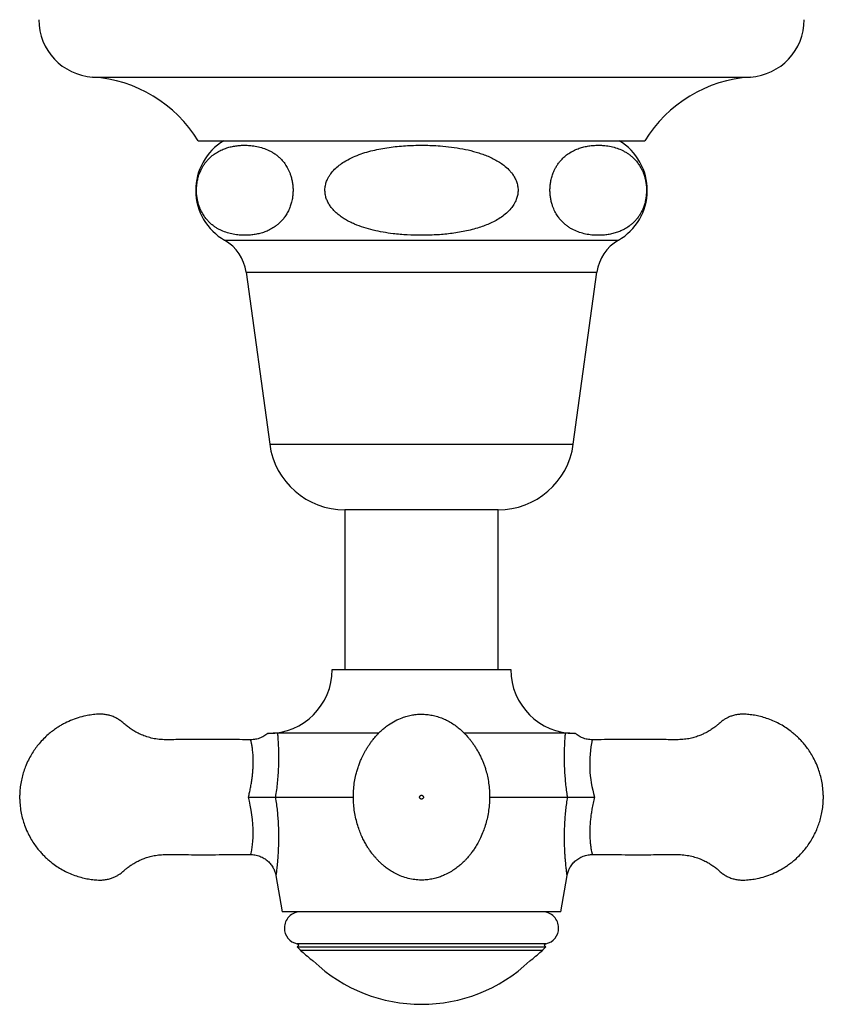
# Model space of a CAD drawing. Units: millimetres. Extents: x 40 to 800, y 51 to 1148.
# Drawn here: x 436 to 499, y 272 to 349 of the extents above; entities that cross this region are included whole.
import ezdxf

# ---------------------------------------------------------------- set-up
doc = ezdxf.new("R2010")
doc.units = ezdxf.units.MM
doc.header["$LTSCALE"] = 4

msp = doc.modelspace()

# ---------------------------------------------------------------- linework, layer by layer
at = {"color": 8, "linetype": 'Continuous', "lineweight": 25}
for p, q in [((441.987, 344.434), (493.549, 344.434)), ((452.335, 331.634), (483.201, 331.634)), ((454.018, 329.134), (481.518, 329.134)), ((455.868, 315.634), (479.668, 315.634))]:
    msp.add_line(p, q, dxfattribs=at)
at = {"color": 7, "linetype": 'Continuous', "lineweight": 25}
for p, q in [((450.268, 339.434), (485.268, 339.434)), ((454.018, 329.134), (455.868, 315.634)), ((479.668, 315.634), (481.518, 329.134)), ((461.768, 310.488), (461.768, 297.954)), ((473.768, 310.488), (461.768, 310.488)), ((473.768, 297.954), (473.768, 310.488)), ((460.768, 297.954), (474.768, 297.954)), ((464.406, 292.969), (456.478, 292.969)), ((479.058, 292.969), (471.128, 292.969)), ((481.157, 292.455), (481.157, 292.454)), ((456.313, 287.954), (462.429, 287.954)), ((473.107, 287.954), (479.223, 287.954)), ((481.158, 283.452), (481.158, 283.451)), ((456.353, 281.8), (456.855, 278.954)), ((456.354, 281.799), (456.354, 281.8)), ((478.681, 278.954), (479.183, 281.8)), ((478.681, 278.954), (456.855, 278.954)), ((477.518, 276.454), (458.018, 276.454)), ((458.15, 276.336), (458.018, 276.204)), ((458.15, 276.336), (458.018, 276.204)), ((458.018, 276.204), (458.268, 275.964)), ((458.018, 276.204), (477.518, 276.204)), ((458.057, 276.454), (458.15, 276.336)), ((458.268, 275.964), (458.268, 275.954)), ((458.268, 275.954), (458.38, 275.859)), ((458.268, 275.954), (477.268, 275.954)), ((477.156, 275.859), (477.268, 275.954)), ((477.268, 275.964), (477.518, 276.204)), ((477.268, 275.954), (477.268, 275.964)), ((477.386, 276.336), (477.479, 276.454)), ((477.518, 276.204), (477.386, 276.336)), ((477.518, 276.204), (477.386, 276.336))]:
    msp.add_line(p, q, dxfattribs=at)
at = {"color": 8, "linetype": 'Continuous', "lineweight": 25, "flags": 128}
msp.add_lwpolyline([(454.378, 283.451), (454.378, 283.45), (454.381, 283.463), (454.391, 283.498), (454.409, 283.571), (454.432, 283.674), (454.463, 283.828), (454.495, 284.017), (454.524, 284.242), (454.549, 284.497), (454.567, 284.793), (454.575, 285.114), (454.571, 285.464), (454.552, 285.833), (454.521, 286.189), (454.478, 286.557), (454.419, 286.939), (454.346, 287.327), (454.277, 287.64), (454.198, 287.954), (454.198, 287.954), (454.198, 287.954)], dxfattribs=at)
at = {"color": 7, "linetype": 'Continuous', "lineweight": 25}
for centre, radius, start, end in [((442.277, 348.934), 4.509, 180, 266.30601), ((493.259, 348.934), 4.509, 273.69399, 0), ((441.31, 333.956), 10.5, 31.4485, 86.30601), ((494.226, 333.956), 10.5, 93.69399, 148.5515), ((454.59, 335.554), 4.522, 120.89649, 240.08972), ((480.946, 335.554), 4.522, 299.91028, 59.10351), ((450.63, 328.67), 3.42, 7.80304, 60.08972), ((484.906, 328.67), 3.42, 119.91028, 172.19696), ((461.768, 316.443), 5.955, 187.80304, 270), ((473.768, 316.443), 5.955, 270, 352.19696), ((455.768, 297.954), 5, 270, 0), ((479.768, 297.954), 5, 180, 270), ((458.268, 277.704), 1.25, 90, 180.27438), ((477.268, 277.704), 1.25, 359.68926, 90), ((458.282, 277.69), 1.264, 179.64089, 257.94533), ((477.254, 277.69), 1.264, 282.05467, 0.32275), ((467.768, 286.087), 13.883, 227.45165, 232.31255), ((467.768, 286.087), 13.883, 307.68745, 312.54835), ((467.768, 284.007), 12.302, 226.37831, 313.62169)]:
    msp.add_arc(centre, radius, start, end, dxfattribs=at)
at = {"color": 8, "linetype": 'Continuous', "lineweight": 25}
msp.add_arc((489.95, 290.554), 8.996, 167.80742, 196.79885, dxfattribs=at)
at = {"color": 7, "linetype": 'Continuous', "lineweight": 25}
for points, knots in [([(456.3, 332.715), (456.371, 332.767), (456.512, 332.873), (456.718, 333.063), (456.919, 333.284), (457.113, 333.544), (457.296, 333.849), (457.448, 334.185), (457.566, 334.542), (457.644, 334.887), (457.688, 335.235), (457.701, 335.569), (457.685, 335.906), (457.641, 336.23), (457.572, 336.539), (457.488, 336.806), (457.396, 337.038), (457.301, 337.237), (457.198, 337.423), (457.065, 337.631), (456.898, 337.85), (456.694, 338.069), (456.481, 338.26), (456.26, 338.425), (456.035, 338.566), (455.729, 338.727), (455.338, 338.881), (454.86, 339.004), (454.419, 339.068), (454.02, 339.09), (453.663, 339.085), (453.305, 339.055), (452.946, 338.996), (452.585, 338.907), (452.222, 338.781), (451.862, 338.613), (451.558, 338.424), (451.31, 338.233), (451.117, 338.056), (450.928, 337.852), (450.754, 337.626), (450.606, 337.393), (450.482, 337.158), (450.368, 336.898), (450.263, 336.588), (450.184, 336.245), (450.138, 335.898), (450.122, 335.563), (450.136, 335.225), (450.178, 334.9), (450.246, 334.589), (450.328, 334.322), (450.418, 334.091), (450.511, 333.892), (450.612, 333.707), (450.743, 333.499), (450.906, 333.281), (451.106, 333.062), (451.315, 332.871), (451.531, 332.705), (451.751, 332.564), (452.049, 332.402), (452.431, 332.245), (452.898, 332.118), (453.334, 332.048), (453.734, 332.019), (454.099, 332.02), (454.463, 332.047), (454.831, 332.102), (455.2, 332.189), (455.57, 332.315), (455.939, 332.48), (456.18, 332.636), (456.3, 332.715)], [0, 0, 0, 0, 0.012412, 0.02487, 0.037516, 0.050257, 0.063357, 0.076688, 0.087522, 0.098635, 0.107716, 0.117055, 0.12614, 0.135489, 0.144653, 0.154006, 0.161488, 0.169031, 0.176676, 0.184361, 0.196939, 0.209618, 0.222532, 0.235501, 0.248483, 0.261495, 0.287683, 0.314302, 0.341011, 0.360609, 0.380231, 0.399933, 0.419662, 0.439804, 0.459992, 0.480373, 0.500851, 0.512488, 0.524163, 0.53599, 0.547891, 0.558341, 0.567137, 0.576012, 0.586827, 0.597916, 0.607026, 0.616393, 0.625508, 0.63489, 0.644023, 0.653345, 0.66074, 0.668194, 0.675749, 0.683344, 0.695712, 0.708179, 0.720878, 0.733631, 0.746324, 0.759048, 0.784655, 0.810683, 0.836801, 0.8568, 0.876827, 0.896936, 0.917076, 0.937646, 0.958264, 0.979081, 1, 1, 1, 1]), ([(467.768, 332.021), (468.145, 332.027), (468.9, 332.039), (469.845, 332.125), (470.6, 332.23), (471.168, 332.334), (471.733, 332.463), (472.259, 332.614), (472.743, 332.783), (473.188, 332.969), (473.622, 333.189), (474.039, 333.448), (474.432, 333.753), (474.762, 334.088), (475.024, 334.448), (475.198, 334.796), (475.304, 335.147), (475.346, 335.483), (475.328, 335.825), (475.253, 336.154), (475.126, 336.466), (474.97, 336.734), (474.799, 336.964), (474.564, 337.228), (474.256, 337.5), (473.873, 337.768), (473.495, 337.986), (473.098, 338.178), (472.689, 338.344), (472.274, 338.488), (471.713, 338.652), (470.993, 338.814), (470.113, 338.952), (469.308, 339.032), (468.586, 339.074), (467.737, 339.095), (466.883, 339.076), (466.027, 339.014), (465.382, 338.943), (464.738, 338.845), (464.104, 338.718), (463.481, 338.558), (462.872, 338.358), (462.273, 338.109), (461.75, 337.827), (461.309, 337.522), (460.95, 337.209), (460.687, 336.907), (460.51, 336.64), (460.379, 336.397), (460.268, 336.105), (460.2, 335.766), (460.193, 335.418), (460.247, 335.081), (460.356, 334.761), (460.503, 334.473), (460.682, 334.212), (460.897, 333.96), (461.158, 333.712), (461.465, 333.474), (461.799, 333.258), (462.151, 333.066), (462.628, 332.845), (463.239, 332.62), (463.988, 332.413), (464.757, 332.257), (465.646, 332.128), (466.651, 332.038), (467.395, 332.026), (467.768, 332.021)], [0, 0, 0, 0, 0.031125, 0.062361, 0.078202, 0.094068, 0.110028, 0.126033, 0.139191, 0.152397, 0.165794, 0.179288, 0.192907, 0.206755, 0.217997, 0.229525, 0.238705, 0.248142, 0.257328, 0.266793, 0.275857, 0.285112, 0.292268, 0.299481, 0.314236, 0.326095, 0.338049, 0.350227, 0.362458, 0.374456, 0.386483, 0.410688, 0.435293, 0.459984, 0.477472, 0.49498, 0.530121, 0.547943, 0.565788, 0.583721, 0.601693, 0.619187, 0.636749, 0.65462, 0.672661, 0.685669, 0.698836, 0.711864, 0.718572, 0.725278, 0.734639, 0.744253, 0.753622, 0.763294, 0.77225, 0.781409, 0.789876, 0.798348, 0.80872, 0.81952, 0.830406, 0.841499, 0.852643, 0.873797, 0.895116, 0.916795, 0.93855, 0.969218, 1, 1, 1, 1]), ([(479.236, 332.715), (479.311, 332.665), (479.46, 332.564), (479.766, 332.4), (480.158, 332.24), (480.637, 332.112), (481.08, 332.044), (481.484, 332.018), (481.846, 332.021), (482.21, 332.05), (482.575, 332.108), (482.943, 332.198), (483.311, 332.325), (483.678, 332.497), (483.985, 332.688), (484.234, 332.882), (484.425, 333.058), (484.612, 333.261), (484.785, 333.486), (484.933, 333.719), (485.057, 333.954), (485.17, 334.215), (485.274, 334.525), (485.353, 334.868), (485.399, 335.215), (485.414, 335.549), (485.399, 335.887), (485.357, 336.212), (485.289, 336.522), (485.206, 336.79), (485.116, 337.021), (485.023, 337.22), (484.922, 337.405), (484.79, 337.613), (484.626, 337.831), (484.426, 338.05), (484.216, 338.241), (483.999, 338.407), (483.778, 338.549), (483.478, 338.71), (483.094, 338.866), (482.625, 338.993), (482.188, 339.061), (481.787, 339.089), (481.423, 339.088), (481.058, 339.06), (480.69, 339.003), (480.321, 338.914), (479.95, 338.788), (479.582, 338.617), (479.239, 338.405), (478.925, 338.152), (478.672, 337.892), (478.469, 337.628), (478.32, 337.395), (478.195, 337.16), (478.081, 336.899), (477.976, 336.589), (477.897, 336.246), (477.851, 335.899), (477.835, 335.565), (477.849, 335.226), (477.891, 334.901), (477.958, 334.591), (478.041, 334.323), (478.131, 334.092), (478.223, 333.893), (478.324, 333.708), (478.454, 333.501), (478.617, 333.284), (478.814, 333.067), (479.021, 332.875), (479.164, 332.768), (479.236, 332.715)], [0, 0, 0, 0, 0.013003, 0.026037, 0.052279, 0.078972, 0.10576, 0.125675, 0.145617, 0.165642, 0.185696, 0.206181, 0.226716, 0.247452, 0.268292, 0.279827, 0.2914, 0.303123, 0.314918, 0.325379, 0.334185, 0.34307, 0.353858, 0.364917, 0.374022, 0.383384, 0.392494, 0.401871, 0.411009, 0.420337, 0.427748, 0.43522, 0.442792, 0.450404, 0.462813, 0.47532, 0.488061, 0.500855, 0.513604, 0.526383, 0.552102, 0.578244, 0.604476, 0.624481, 0.644513, 0.664629, 0.684774, 0.705354, 0.725983, 0.746814, 0.767749, 0.785179, 0.802756, 0.814613, 0.8251, 0.833926, 0.842832, 0.853647, 0.864734, 0.873845, 0.883214, 0.89233, 0.901715, 0.910846, 0.920167, 0.927556, 0.935006, 0.942556, 0.950145, 0.96241, 0.97477, 0.987359, 1, 1, 1, 1]), ([(454.379, 292.459), (454.09, 292.46), (453.414, 292.462), (452.378, 292.466), (451.296, 292.468), (450.291, 292.469), (449.422, 292.467), (448.679, 292.464), (448.052, 292.459), (447.475, 292.456), (446.951, 292.508), (446.467, 292.612), (446.029, 292.752), (445.64, 292.918), (445.305, 293.094), (445.006, 293.279), (444.728, 293.478), (444.47, 293.694), (444.224, 293.914), (443.955, 294.095), (443.663, 294.245), (443.36, 294.354), (443.048, 294.426), (442.734, 294.461), (442.356, 294.461), (441.926, 294.419), (441.4, 294.33), (440.84, 294.185), (440.251, 293.971), (439.781, 293.745), (439.414, 293.536), (439.126, 293.352), (438.815, 293.129), (438.48, 292.855), (438.128, 292.523), (437.801, 292.164), (437.506, 291.786), (437.245, 291.4), (436.998, 290.97), (436.788, 290.527), (436.616, 290.078), (436.478, 289.63), (436.37, 289.15), (436.293, 288.638), (436.276, 288.285), (436.268, 288.104)], [0, 0, 0, 0, 0.039065, 0.091345, 0.140135, 0.18544, 0.227262, 0.257679, 0.285944, 0.311976, 0.335648, 0.357072, 0.378797, 0.397791, 0.414218, 0.429867, 0.445281, 0.460467, 0.475347, 0.489797, 0.504258, 0.519625, 0.533193, 0.547497, 0.562227, 0.584254, 0.605893, 0.634251, 0.662428, 0.690547, 0.704618, 0.719551, 0.736757, 0.756259, 0.778065, 0.802189, 0.821824, 0.842801, 0.865154, 0.888929, 0.909017, 0.9301, 0.952238, 0.975505, 1, 1, 1, 1]), ([(467.119, 281.5), (467.279, 281.481), (467.589, 281.443), (468.047, 281.452), (468.477, 281.503), (468.876, 281.59), (469.243, 281.706), (469.625, 281.862), (470.007, 282.059), (470.375, 282.296), (470.678, 282.526), (470.933, 282.747), (471.139, 282.947), (471.305, 283.123), (471.43, 283.265), (471.527, 283.382), (471.612, 283.489), (471.7, 283.603), (471.824, 283.775), (471.99, 284.022), (472.195, 284.367), (472.41, 284.787), (472.606, 285.248), (472.775, 285.739), (472.913, 286.249), (473.018, 286.789), (473.083, 287.335), (473.112, 287.9), (473.099, 288.475), (473.04, 289.049), (472.947, 289.575), (472.838, 290.004), (472.73, 290.347), (472.63, 290.617), (472.515, 290.89), (472.384, 291.17), (472.236, 291.458), (472.079, 291.736), (471.912, 292.002), (471.753, 292.234), (471.599, 292.438), (471.454, 292.615), (471.308, 292.782), (471.139, 292.961), (470.921, 293.173), (470.644, 293.411), (470.309, 293.659), (469.936, 293.889), (469.542, 294.085), (469.136, 294.242), (468.721, 294.359), (468.302, 294.433), (467.881, 294.465), (467.464, 294.456), (467.052, 294.406), (466.65, 294.317), (466.196, 294.172), (465.702, 293.951), (465.243, 293.673), (464.879, 293.4), (464.605, 293.164), (464.39, 292.955), (464.225, 292.779), (464.092, 292.627), (463.957, 292.463), (463.814, 292.276), (463.669, 292.069), (463.525, 291.846), (463.392, 291.623), (463.272, 291.403), (463.162, 291.188), (463.046, 290.945), (462.927, 290.672), (462.813, 290.367), (462.709, 290.04), (462.606, 289.644), (462.513, 289.167), (462.447, 288.604), (462.422, 287.993), (462.447, 287.388), (462.516, 286.801), (462.62, 286.26), (462.758, 285.75), (462.915, 285.289), (463.085, 284.882), (463.257, 284.526), (463.427, 284.22), (463.586, 283.961), (463.73, 283.75), (463.834, 283.607), (463.901, 283.519), (463.938, 283.471), (463.977, 283.422), (464.029, 283.358), (464.105, 283.267), (464.212, 283.145), (464.352, 282.994), (464.53, 282.817), (464.747, 282.62), (465.01, 282.409), (465.321, 282.19), (465.687, 281.974), (466.109, 281.775), (466.59, 281.602), (466.938, 281.535), (467.119, 281.5)], [0, 0, 0, 0, 0.012857, 0.025029, 0.036566, 0.047462, 0.057708, 0.067303, 0.080455, 0.092113, 0.102281, 0.110961, 0.119056, 0.125356, 0.1304, 0.134241, 0.137626, 0.141479, 0.145807, 0.15462, 0.16531, 0.177905, 0.192399, 0.205349, 0.219491, 0.234647, 0.249399, 0.263449, 0.280016, 0.295464, 0.309809, 0.323073, 0.331328, 0.339141, 0.346959, 0.35512, 0.363791, 0.373116, 0.381542, 0.390489, 0.398165, 0.403875, 0.409365, 0.415953, 0.423644, 0.433722, 0.445193, 0.457036, 0.468766, 0.480373, 0.491856, 0.503216, 0.51445, 0.525569, 0.536612, 0.547589, 0.558497, 0.574729, 0.590797, 0.601393, 0.611154, 0.619765, 0.625471, 0.63054, 0.636043, 0.642885, 0.650863, 0.65856, 0.665804, 0.672641, 0.679123, 0.685311, 0.694188, 0.702945, 0.712226, 0.722101, 0.736209, 0.751416, 0.767739, 0.785172, 0.79991, 0.815073, 0.82924, 0.842216, 0.853989, 0.864548, 0.873889, 0.88201, 0.888885, 0.894335, 0.896176, 0.897765, 0.899208, 0.901218, 0.904391, 0.908729, 0.914232, 0.9209, 0.928733, 0.937728, 0.947883, 0.959197, 0.971666, 0.985271, 1, 1, 1, 1]), ([(499.268, 288.104), (499.259, 288.295), (499.241, 288.665), (499.157, 289.198), (499.042, 289.69), (498.884, 290.188), (498.681, 290.682), (498.434, 291.161), (498.175, 291.578), (497.915, 291.938), (497.662, 292.245), (497.418, 292.507), (497.178, 292.741), (496.931, 292.958), (496.626, 293.201), (496.253, 293.46), (495.803, 293.722), (495.326, 293.95), (494.837, 294.137), (494.353, 294.278), (493.887, 294.376), (493.436, 294.439), (493.038, 294.466), (492.686, 294.453), (492.38, 294.406), (492.088, 294.326), (491.821, 294.219), (491.593, 294.099), (491.402, 293.975), (491.243, 293.851), (491.09, 293.717), (490.913, 293.564), (490.685, 293.388), (490.4, 293.194), (490.086, 293.014), (489.753, 292.854), (489.409, 292.719), (489.025, 292.602), (488.599, 292.512), (488.132, 292.461), (487.628, 292.457), (487.09, 292.462), (486.392, 292.466), (485.519, 292.468), (484.454, 292.468), (483.306, 292.466), (482.198, 292.462), (481.472, 292.46), (481.157, 292.459)], [0, 0, 0, 0, 0.025818, 0.050046, 0.072804, 0.094182, 0.120647, 0.144888, 0.166978, 0.186966, 0.204881, 0.220742, 0.235374, 0.250181, 0.265195, 0.288115, 0.311557, 0.335576, 0.359538, 0.382243, 0.403677, 0.423838, 0.443846, 0.457522, 0.471428, 0.485491, 0.498498, 0.510112, 0.520352, 0.529222, 0.53739, 0.547824, 0.560826, 0.576372, 0.594447, 0.609661, 0.626301, 0.644385, 0.663948, 0.685054, 0.707791, 0.73209, 0.757857, 0.802128, 0.850145, 0.901911, 0.95743, 1, 1, 1, 1]), ([(455.704, 292.954), (455.682, 292.934), (455.615, 292.873), (455.489, 292.784), (455.329, 292.687), (455.154, 292.604), (454.966, 292.537), (454.769, 292.489), (454.573, 292.459), (454.443, 292.456), (454.379, 292.455)], [0, 0, 0, 0, 0.06118, 0.189678, 0.318539, 0.447665, 0.590448, 0.73052, 0.867678, 1, 1, 1, 1]), ([(455.785, 292.954), (455.771, 292.954), (455.726, 292.954), (455.696, 292.954), (455.703, 292.954), (455.704, 292.954)], [0, 0, 0, 0, 0.271411, 0.906543, 1, 1, 1, 1]), ([(456.478, 292.969), (456.43, 292.968), (456.333, 292.967), (456.143, 292.96), (455.941, 292.955), (455.837, 292.954), (455.785, 292.954)], [0, 0, 0, 0, 0.24925, 0.499643, 0.749609, 1, 1, 1, 1]), ([(456.478, 292.969), (456.478, 292.963), (456.49, 292.827), (456.511, 292.542), (456.537, 292.088), (456.556, 291.57), (456.561, 290.989), (456.548, 290.347), (456.516, 289.718), (456.465, 289.113), (456.401, 288.535), (456.342, 288.148), (456.313, 287.954)], [0, 0, 0, 0, 0.0046, 0.107874, 0.211425, 0.314788, 0.438548, 0.562604, 0.686417, 0.790902, 0.89553, 1, 1, 1, 1]), ([(479.223, 287.954), (479.215, 288.004), (479.179, 288.233), (479.124, 288.641), (479.065, 289.178), (479.022, 289.713), (478.993, 290.239), (478.978, 290.75), (478.976, 291.248), (478.985, 291.73), (479.003, 292.181), (479.029, 292.6), (479.048, 292.846), (479.058, 292.969)], [0, 0, 0, 0, 0.0269006, 0.1236232, 0.2203502, 0.3190218, 0.417692, 0.5149908, 0.6122832, 0.7118878, 0.8114779, 0.9053646, 1, 1, 1, 1]), ([(479.751, 292.954), (479.699, 292.954), (479.596, 292.955), (479.393, 292.96), (479.203, 292.967), (479.107, 292.968), (479.058, 292.969)], [0, 0, 0, 0, 0.249548, 0.500339, 0.749795, 1, 1, 1, 1]), ([(479.832, 292.954), (479.831, 292.954), (479.829, 292.954), (479.802, 292.954), (479.768, 292.954), (479.751, 292.954)], [0, 0, 0, 0, 0.257419, 0.617423, 1, 1, 1, 1]), ([(481.157, 292.455), (481.093, 292.457), (480.961, 292.459), (480.765, 292.489), (480.573, 292.536), (480.391, 292.601), (480.218, 292.682), (480.058, 292.777), (479.928, 292.867), (479.857, 292.931), (479.832, 292.954)], [0, 0, 0, 0, 0.133824, 0.272866, 0.409085, 0.542689, 0.673817, 0.802546, 0.928907, 1, 1, 1, 1]), ([(467.918, 287.954), (467.916, 287.974), (467.911, 288.013), (467.877, 288.063), (467.827, 288.096), (467.768, 288.108), (467.709, 288.096), (467.659, 288.063), (467.626, 288.013), (467.614, 287.954), (467.626, 287.895), (467.659, 287.845), (467.709, 287.812), (467.768, 287.8), (467.827, 287.812), (467.877, 287.845), (467.904, 287.887), (467.917, 287.925), (467.918, 287.944), (467.918, 287.954)], [0, 0, 0, 0, 0.06248, 0.124959, 0.187439, 0.249918, 0.312398, 0.374878, 0.437357, 0.499837, 0.562317, 0.624796, 0.687276, 0.749755, 0.812235, 0.874715, 0.937194, 0.968742, 1, 1, 1, 1]), ([(436.268, 287.804), (436.268, 287.806), (436.268, 287.811), (436.268, 287.846), (436.268, 287.887), (436.268, 287.925), (436.268, 287.944), (436.268, 287.954)], [0, 0, 0, 0, 0.249674, 0.499348, 0.749023, 0.875091, 1, 1, 1, 1]), ([(436.268, 287.804), (436.277, 287.613), (436.295, 287.244), (436.379, 286.711), (436.494, 286.218), (436.653, 285.72), (436.855, 285.226), (437.102, 284.747), (437.361, 284.33), (437.621, 283.971), (437.874, 283.664), (438.118, 283.401), (438.358, 283.168), (438.605, 282.95), (438.91, 282.708), (439.283, 282.449), (439.733, 282.186), (440.21, 281.958), (440.699, 281.772), (441.183, 281.631), (441.649, 281.533), (442.1, 281.47), (442.498, 281.442), (442.851, 281.456), (443.156, 281.503), (443.449, 281.583), (443.715, 281.689), (443.943, 281.809), (444.134, 281.933), (444.293, 282.057), (444.446, 282.191), (444.623, 282.344), (444.851, 282.521), (445.136, 282.714), (445.45, 282.895), (445.783, 283.054), (446.127, 283.19), (446.511, 283.306), (446.937, 283.396), (447.404, 283.448), (447.908, 283.452), (448.446, 283.446), (449.144, 283.443), (450.017, 283.44), (451.082, 283.44), (452.23, 283.442), (453.338, 283.446), (454.064, 283.448), (454.378, 283.449)], [0, 0, 0, 0, 0.025818, 0.050047, 0.072805, 0.094183, 0.120649, 0.144889, 0.16698, 0.186968, 0.204883, 0.220744, 0.235376, 0.250184, 0.265197, 0.288118, 0.31156, 0.335579, 0.359541, 0.382246, 0.403681, 0.423843, 0.44385, 0.457526, 0.471432, 0.485496, 0.498502, 0.510117, 0.520357, 0.529228, 0.537395, 0.547829, 0.560831, 0.576378, 0.594453, 0.609667, 0.626307, 0.644391, 0.663954, 0.685061, 0.707798, 0.732097, 0.757865, 0.802136, 0.850154, 0.90192, 0.95744, 1, 1, 1, 1]), ([(454.198, 287.954), (454.202, 287.954), (454.302, 287.954), (454.499, 287.954), (454.803, 287.954), (455.115, 287.954), (455.425, 287.954), (455.707, 287.954), (455.955, 287.954), (456.164, 287.954), (456.264, 287.954), (456.313, 287.954)], [0, 0, 0, 0, 0.004797, 0.116045, 0.227289, 0.356785, 0.486266, 0.614682, 0.743087, 0.871545, 1, 1, 1, 1]), ([(479.223, 287.954), (479.272, 287.954), (479.371, 287.954), (479.579, 287.954), (479.827, 287.954), (480.109, 287.954), (480.419, 287.954), (480.731, 287.954), (481.036, 287.954), (481.233, 287.954), (481.334, 287.954), (481.338, 287.954)], [0, 0, 0, 0, 0.12661, 0.256915, 0.383519, 0.513738, 0.641455, 0.772716, 0.882888, 0.995204, 1, 1, 1, 1]), ([(481.158, 283.449), (481.446, 283.448), (482.122, 283.446), (483.158, 283.443), (484.24, 283.44), (485.245, 283.44), (486.114, 283.442), (486.857, 283.445), (487.484, 283.45), (488.061, 283.453), (488.585, 283.4), (489.069, 283.297), (489.507, 283.156), (489.897, 282.99), (490.231, 282.815), (490.53, 282.629), (490.808, 282.43), (491.066, 282.214), (491.312, 281.995), (491.581, 281.813), (491.873, 281.663), (492.176, 281.554), (492.488, 281.482), (492.802, 281.447), (493.18, 281.448), (493.61, 281.49), (494.136, 281.578), (494.696, 281.723), (495.285, 281.938), (495.755, 282.163), (496.122, 282.372), (496.41, 282.557), (496.721, 282.78), (497.056, 283.054), (497.408, 283.386), (497.735, 283.745), (498.03, 284.122), (498.291, 284.508), (498.538, 284.939), (498.748, 285.382), (498.921, 285.83), (499.058, 286.278), (499.166, 286.758), (499.243, 287.27), (499.26, 287.623), (499.268, 287.804)], [0, 0, 0, 0, 0.039055, 0.091336, 0.140127, 0.185432, 0.227255, 0.257672, 0.285937, 0.31197, 0.335641, 0.357066, 0.378791, 0.397785, 0.414212, 0.429862, 0.445276, 0.460462, 0.475342, 0.489792, 0.504253, 0.51962, 0.533188, 0.547492, 0.562223, 0.58425, 0.60589, 0.634247, 0.662425, 0.690544, 0.704616, 0.719549, 0.736754, 0.756257, 0.778063, 0.802187, 0.821822, 0.8428, 0.865153, 0.888928, 0.909016, 0.930099, 0.952237, 0.975505, 1, 1, 1, 1]), ([(454.378, 283.449), (454.389, 283.449), (454.468, 283.452), (454.614, 283.439), (454.812, 283.408), (455.003, 283.355), (455.184, 283.287), (455.354, 283.203), (455.513, 283.105), (455.659, 282.995), (455.792, 282.875), (455.911, 282.746), (456.017, 282.61), (456.108, 282.469), (456.186, 282.325), (456.249, 282.179), (456.299, 282.033), (456.334, 281.907), (456.347, 281.829), (456.353, 281.799)], [0, 0, 0, 0, 0.0115908, 0.0848187, 0.1566584, 0.2270495, 0.2960956, 0.3638647, 0.4303949, 0.4956991, 0.5597675, 0.6225686, 0.6840473, 0.7441236, 0.8026876, 0.8595933, 0.9146493, 0.9676047, 1, 1, 1, 1]), ([(479.182, 281.799), (479.192, 281.847), (479.212, 281.95), (479.259, 282.105), (479.322, 282.266), (479.402, 282.424), (479.497, 282.578), (479.606, 282.724), (479.73, 282.861), (479.867, 282.987), (480.015, 283.099), (480.173, 283.198), (480.347, 283.285), (480.533, 283.356), (480.729, 283.409), (480.926, 283.44), (481.069, 283.452), (481.146, 283.449), (481.158, 283.449)], [0, 0, 0, 0, 0.052715, 0.1121, 0.173971, 0.237512, 0.302147, 0.367521, 0.433408, 0.499659, 0.566174, 0.632881, 0.69973, 0.773791, 0.846446, 0.91758, 0.987318, 1, 1, 1, 1])]:
    msp.add_open_spline(points, degree=3, knots=knots, dxfattribs=at)
at = {"color": 8, "linetype": 'Continuous', "lineweight": 25}
for points, knots in [([(454.198, 287.954), (454.198, 287.954), (454.23, 288.075), (454.291, 288.318), (454.369, 288.684), (454.435, 289.053), (454.488, 289.418), (454.529, 289.775), (454.557, 290.125), (454.573, 290.466), (454.577, 290.774), (454.571, 291.048), (454.559, 291.29), (454.541, 291.518), (454.513, 291.775), (454.48, 291.988), (454.449, 292.157), (454.427, 292.262), (454.408, 292.344), (454.392, 292.405), (454.382, 292.443), (454.376, 292.463), (454.378, 292.456), (454.379, 292.455)], [0, 0, 0, 0, 0.000009, 0.057516, 0.115414, 0.174442, 0.233825, 0.292302, 0.351121, 0.411043, 0.471365, 0.520091, 0.569059, 0.618827, 0.668892, 0.751237, 0.793234, 0.835499, 0.873739, 0.912522, 0.951598, 0.991302, 1, 1, 1, 1]), ([(456.313, 287.954), (456.341, 287.769), (456.396, 287.406), (456.457, 286.87), (456.503, 286.345), (456.536, 285.825), (456.555, 285.312), (456.56, 284.813), (456.555, 284.326), (456.539, 283.859), (456.517, 283.457), (456.493, 283.121), (456.47, 282.842), (456.445, 282.585), (456.421, 282.357), (456.398, 282.157), (456.378, 281.992), (456.364, 281.879), (456.357, 281.819), (456.353, 281.794), (456.354, 281.798), (456.354, 281.799)], [0, 0, 0, 0, 0.06542, 0.127679, 0.189939, 0.253402, 0.316863, 0.380584, 0.444299, 0.509657, 0.575004, 0.622013, 0.669016, 0.717168, 0.76531, 0.812581, 0.86374, 0.915567, 0.955004, 0.994438, 1, 1, 1, 1]), ([(479.182, 281.8), (479.182, 281.801), (479.182, 281.803), (479.176, 281.848), (479.166, 281.927), (479.152, 282.037), (479.135, 282.179), (479.115, 282.353), (479.094, 282.559), (479.071, 282.795), (479.048, 283.057), (479.026, 283.356), (479.006, 283.694), (478.989, 284.071), (478.979, 284.47), (478.976, 284.907), (478.983, 285.381), (479.004, 285.893), (479.038, 286.419), (479.087, 286.942), (479.147, 287.454), (479.198, 287.787), (479.223, 287.954)], [0, 0, 0, 0, 0.031827, 0.072732, 0.112791, 0.152855, 0.194264, 0.235679, 0.279957, 0.324241, 0.369587, 0.414937, 0.468193, 0.521454, 0.57579, 0.630131, 0.692725, 0.755321, 0.819183, 0.883045, 0.941397, 1, 1, 1, 1]), ([(481.338, 287.954), (481.338, 287.954), (481.296, 287.799), (481.22, 287.485), (481.132, 287.043), (481.067, 286.634), (481.02, 286.258), (480.986, 285.887), (480.967, 285.545), (480.96, 285.236), (480.962, 284.957), (480.973, 284.69), (480.994, 284.39), (481.023, 284.134), (481.055, 283.926), (481.086, 283.754), (481.115, 283.62), (481.137, 283.529), (481.154, 283.465), (481.156, 283.457), (481.158, 283.452)], [0, 0, 0, 0, 0.000009, 0.074177, 0.149166, 0.21003, 0.271278, 0.333736, 0.396619, 0.44869, 0.501035, 0.554274, 0.607844, 0.693447, 0.737053, 0.78092, 0.856332, 0.894873, 0.933689, 1, 1, 1, 1])]:
    msp.add_open_spline(points, degree=3, knots=knots, dxfattribs=at)
at = {"color": 7, "linetype": 'Continuous', "lineweight": 25}
for points in [[(436.268, 287.954), (436.268, 287.974), (436.268, 288.013), (436.268, 288.063), (436.268, 288.097), (436.268, 288.102), (436.268, 288.104)], [(499.268, 288.104), (499.268, 288.102), (499.268, 288.097), (499.268, 288.063), (499.268, 288.013), (499.268, 287.954), (499.268, 287.895), (499.268, 287.846), (499.268, 287.811), (499.268, 287.806), (499.268, 287.804)]]:
    msp.add_open_spline(points, degree=3, dxfattribs=at)

doc.saveas('drawing.dxf')
